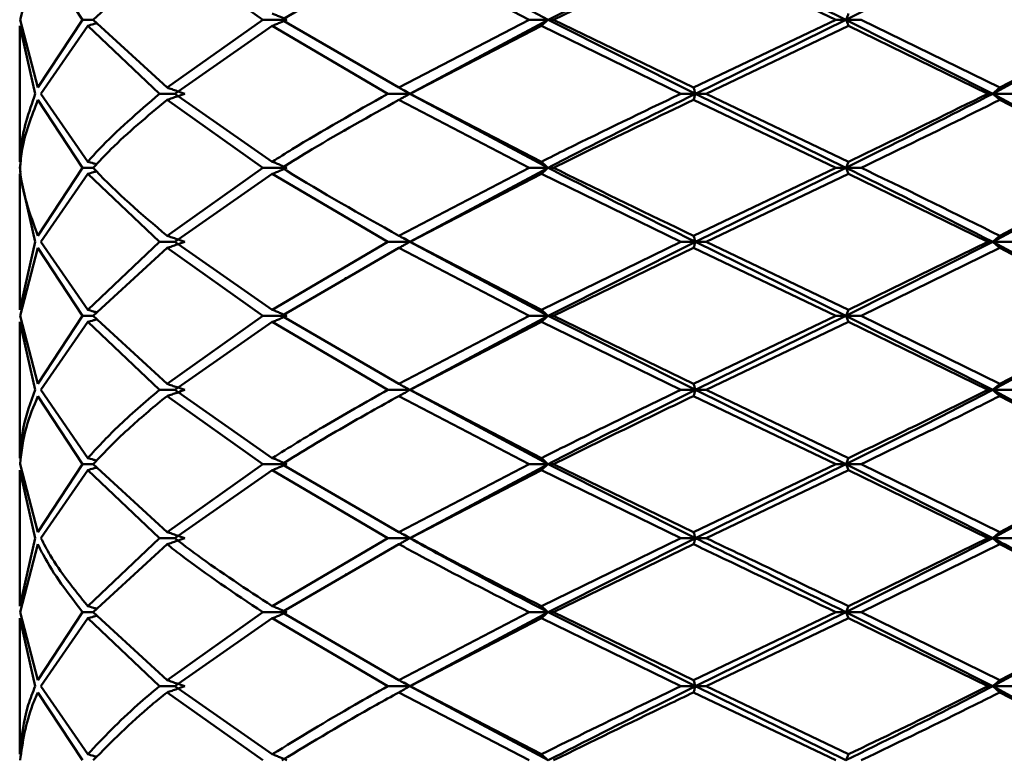
# Paper-space layout 'Лист1' of a CAD drawing. Units: millimetres. Extents: x -4266 to 3825, y -3091 to 2519.
# Drawn here: x -3164 to -3142, y -762 to -746 of the extents above; entities that cross this region are included whole.
import ezdxf

# ---------------------------------------------------------------- set-up
doc = ezdxf.new("R2010")
doc.units = ezdxf.units.MM

psp = doc.layouts.new('Лист1')

# ---------------------------------------------------------------- linework, layer by layer
at = {"color": 7, "linetype": 'Continuous', "lineweight": 50}
for p, q in [((-3155.678, -743.988), (-3152.566, -745.655)), ((-3149.245, -743.988), (-3152.566, -745.655)), ((-3149.245, -743.988), (-3145.858, -745.655)), ((-3142.555, -743.988), (-3145.858, -745.655)), ((-3164.453, -745.655), (-3164.049, -744.125)), ((-3163.045, -745.655), (-3164.049, -744.125)), ((-3162.805, -745.655), (-3161.143, -744.125)), ((-3158.987, -745.655), (-3161.143, -744.125)), ((-3158.556, -745.655), (-3155.922, -744.125)), ((-3152.988, -745.655), (-3155.922, -744.125)), ((-3152.44, -745.655), (-3149.291, -744.125)), ((-3146.085, -745.655), (-3149.291, -744.125)), ((-3164.049, -747.184), (-3164.453, -745.655)), ((-3163.045, -745.655), (-3164.049, -747.184)), ((-3162.805, -745.655), (-3163.045, -745.655)), ((-3161.143, -747.184), (-3162.805, -745.655)), ((-3158.987, -745.655), (-3161.143, -747.184)), ((-3158.443, -745.655), (-3158.987, -745.655)), ((-3155.922, -747.184), (-3158.556, -745.655)), ((-3152.988, -745.655), (-3155.922, -747.184)), ((-3152.566, -745.655), (-3155.678, -747.321)), ((-3152.566, -745.655), (-3152.988, -745.655)), ((-3152.566, -745.655), (-3152.44, -745.655)), ((-3152.566, -745.655), (-3149.245, -747.321)), ((-3149.291, -747.184), (-3152.44, -745.655)), ((-3146.085, -745.655), (-3149.291, -747.184)), ((-3145.858, -745.655), (-3149.245, -747.321)), ((-3146.085, -745.655), (-3145.858, -745.655)), ((-3145.858, -745.655), (-3142.555, -747.321)), ((-3145.515, -745.655), (-3145.858, -745.655)), ((-3142.395, -747.184), (-3145.515, -745.655)), ((-3139.472, -745.655), (-3142.395, -747.184)), ((-3164.46, -745.792), (-3164.46, -748.85)), ((-3164.11, -747.321), (-3164.459, -745.792)), ((-3164.441, -745.894), (-3164.459, -745.792)), ((-3163.983, -747.321), (-3162.927, -745.792)), ((-3161.312, -747.321), (-3162.927, -745.792)), ((-3160.969, -747.321), (-3158.773, -745.792)), ((-3156.172, -747.321), (-3158.773, -745.792)), ((-3155.671, -747.321), (-3152.715, -745.792)), ((-3149.577, -747.321), (-3152.715, -745.792)), ((-3149.004, -747.321), (-3145.8, -745.792)), ((-3142.667, -747.321), (-3145.8, -745.792)), ((-3141.013, -746.486), (-3142.555, -747.321)), ((-3162.927, -748.85), (-3163.983, -747.321)), ((-3160.969, -747.321), (-3161.312, -747.321)), ((-3158.773, -748.85), (-3160.969, -747.321)), ((-3155.678, -747.321), (-3156.172, -747.321)), ((-3155.815, -747.238), (-3155.678, -747.321)), ((-3155.678, -747.321), (-3152.566, -748.987)), ((-3155.678, -747.321), (-3155.671, -747.321)), ((-3152.715, -748.85), (-3155.671, -747.321)), ((-3149.245, -747.321), (-3149.577, -747.321)), ((-3149.245, -747.321), (-3149.004, -747.321)), ((-3149.245, -747.321), (-3145.858, -748.987)), ((-3145.8, -748.85), (-3149.004, -747.321)), ((-3142.667, -747.321), (-3142.555, -747.321)), ((-3142.555, -747.321), (-3139.701, -748.867)), ((-3142.123, -747.321), (-3142.555, -747.321)), ((-3163.045, -748.987), (-3164.049, -747.458)), ((-3158.987, -748.987), (-3161.143, -747.458)), ((-3152.988, -748.987), (-3155.922, -747.458)), ((-3146.085, -748.987), (-3149.291, -747.458)), ((-3139.472, -748.987), (-3142.395, -747.458)), ((-3157.114, -748.137), (-3157.135, -748.137)), ((-3164.459, -748.85), (-3164.441, -748.747)), ((-3164.46, -748.987), (-3164.443, -748.906)), ((-3164.46, -748.987), (-3164.441, -749.075)), ((-3163.045, -748.987), (-3164.049, -750.516)), ((-3162.805, -748.987), (-3163.045, -748.987)), ((-3158.987, -748.987), (-3161.143, -750.516)), ((-3158.443, -748.987), (-3158.987, -748.987)), ((-3152.988, -748.987), (-3155.922, -750.516)), ((-3152.566, -748.987), (-3155.678, -750.653)), ((-3152.566, -748.987), (-3152.988, -748.987)), ((-3152.566, -748.987), (-3152.44, -748.987)), ((-3146.085, -748.987), (-3149.291, -750.516)), ((-3145.858, -748.987), (-3149.245, -750.653)), ((-3145.858, -748.987), (-3146.085, -748.987)), ((-3145.858, -748.987), (-3145.515, -748.987)), ((-3139.472, -748.987), (-3142.395, -750.516)), ((-3164.46, -749.124), (-3164.46, -752.183)), ((-3164.11, -750.653), (-3164.459, -749.124)), ((-3164.441, -749.227), (-3164.459, -749.124)), ((-3163.983, -750.653), (-3162.927, -749.124)), ((-3161.312, -750.653), (-3162.927, -749.124)), ((-3160.969, -750.653), (-3158.773, -749.124)), ((-3156.172, -750.653), (-3158.773, -749.124)), ((-3155.671, -750.653), (-3152.715, -749.124)), ((-3149.577, -750.653), (-3152.715, -749.124)), ((-3149.004, -750.653), (-3145.8, -749.124)), ((-3142.667, -750.653), (-3145.8, -749.124)), ((-3141.017, -749.82), (-3142.555, -750.653)), ((-3164.11, -750.653), (-3164.459, -752.183)), ((-3162.927, -752.183), (-3163.983, -750.653)), ((-3161.312, -750.653), (-3162.927, -752.183)), ((-3160.969, -750.653), (-3161.312, -750.653)), ((-3158.773, -752.183), (-3160.969, -750.653)), ((-3156.172, -750.653), (-3158.773, -752.183)), ((-3155.678, -750.653), (-3156.172, -750.653)), ((-3155.815, -750.571), (-3155.678, -750.653)), ((-3155.678, -750.653), (-3155.671, -750.653)), ((-3155.678, -750.653), (-3152.566, -752.32)), ((-3152.715, -752.183), (-3155.671, -750.653)), ((-3149.577, -750.653), (-3152.715, -752.183)), ((-3149.245, -750.653), (-3152.566, -752.32)), ((-3149.245, -750.653), (-3149.577, -750.653)), ((-3149.245, -750.653), (-3149.004, -750.653)), ((-3149.245, -750.653), (-3145.858, -752.32)), ((-3145.8, -752.183), (-3149.004, -750.653)), ((-3142.555, -750.653), (-3145.858, -752.32)), ((-3142.667, -750.653), (-3145.8, -752.183)), ((-3142.555, -750.653), (-3142.667, -750.653)), ((-3142.555, -750.653), (-3139.701, -752.199)), ((-3142.555, -750.653), (-3142.123, -750.653)), ((-3164.453, -752.32), (-3164.049, -750.79)), ((-3163.045, -752.32), (-3164.049, -750.79)), ((-3162.805, -752.32), (-3161.143, -750.79)), ((-3158.987, -752.32), (-3161.143, -750.79)), ((-3158.556, -752.32), (-3155.922, -750.79)), ((-3152.988, -752.32), (-3155.922, -750.79)), ((-3152.44, -752.32), (-3149.291, -750.79)), ((-3146.085, -752.32), (-3149.291, -750.79)), ((-3145.515, -752.32), (-3142.395, -750.79)), ((-3139.472, -752.32), (-3142.395, -750.79)), ((-3157.097, -751.473), (-3157.138, -751.473)), ((-3164.459, -752.183), (-3164.441, -752.08)), ((-3164.049, -753.85), (-3164.453, -752.32)), ((-3163.045, -752.32), (-3164.049, -753.85)), ((-3162.805, -752.32), (-3163.045, -752.32)), ((-3161.143, -753.85), (-3162.805, -752.32)), ((-3158.987, -752.32), (-3161.143, -753.85)), ((-3158.443, -752.32), (-3158.987, -752.32)), ((-3155.922, -753.85), (-3158.556, -752.32)), ((-3152.988, -752.32), (-3155.922, -753.85)), ((-3152.566, -752.32), (-3155.678, -753.987)), ((-3152.566, -752.32), (-3152.988, -752.32)), ((-3152.566, -752.32), (-3152.44, -752.32)), ((-3152.566, -752.32), (-3149.245, -753.987)), ((-3149.291, -753.85), (-3152.44, -752.32)), ((-3146.085, -752.32), (-3149.291, -753.85)), ((-3145.858, -752.32), (-3149.245, -753.987)), ((-3145.858, -752.32), (-3146.085, -752.32)), ((-3145.858, -752.32), (-3142.555, -753.987)), ((-3145.858, -752.32), (-3145.515, -752.32)), ((-3142.395, -753.85), (-3145.515, -752.32)), ((-3139.472, -752.32), (-3142.395, -753.85)), ((-3164.46, -752.457), (-3164.46, -755.518)), ((-3164.11, -753.987), (-3164.459, -752.457)), ((-3164.441, -752.559), (-3164.459, -752.457)), ((-3163.983, -753.987), (-3162.927, -752.457)), ((-3161.312, -753.987), (-3162.927, -752.457)), ((-3160.969, -753.987), (-3158.773, -752.457)), ((-3156.172, -753.987), (-3158.773, -752.457)), ((-3155.671, -753.987), (-3152.715, -752.457)), ((-3149.577, -753.987), (-3152.715, -752.457)), ((-3149.004, -753.987), (-3145.8, -752.457)), ((-3142.667, -753.987), (-3145.8, -752.457)), ((-3141.018, -753.153), (-3142.555, -753.987)), ((-3162.927, -755.518), (-3163.983, -753.987)), ((-3160.969, -753.987), (-3161.312, -753.987)), ((-3158.773, -755.518), (-3160.969, -753.987)), ((-3155.678, -753.987), (-3156.172, -753.987)), ((-3155.814, -753.905), (-3155.678, -753.987)), ((-3155.678, -753.987), (-3152.566, -755.654)), ((-3155.678, -753.987), (-3155.671, -753.987)), ((-3152.715, -755.518), (-3155.671, -753.987)), ((-3149.245, -753.987), (-3149.577, -753.987)), ((-3149.245, -753.987), (-3149.004, -753.987)), ((-3149.245, -753.987), (-3145.858, -755.654)), ((-3145.8, -755.518), (-3149.004, -753.987)), ((-3142.555, -753.987), (-3142.667, -753.987)), ((-3142.555, -753.987), (-3139.701, -755.534)), ((-3142.555, -753.987), (-3142.123, -753.987)), ((-3163.045, -755.654), (-3164.049, -754.123)), ((-3158.987, -755.654), (-3161.143, -754.123)), ((-3152.988, -755.654), (-3155.922, -754.123)), ((-3146.085, -755.654), (-3149.291, -754.123)), ((-3139.472, -755.654), (-3142.395, -754.123)), ((-3157.136, -754.804), (-3157.136, -754.804)), ((-3164.459, -755.518), (-3164.441, -755.415)), ((-3164.46, -755.791), (-3164.46, -758.851)), ((-3164.11, -757.321), (-3164.459, -755.791)), ((-3164.441, -755.893), (-3164.459, -755.791)), ((-3164.049, -757.184), (-3164.453, -755.654)), ((-3163.045, -755.654), (-3164.049, -757.184)), ((-3163.983, -757.321), (-3162.927, -755.791)), ((-3162.805, -755.654), (-3163.045, -755.654)), ((-3161.312, -757.321), (-3162.927, -755.791)), ((-3161.143, -757.184), (-3162.805, -755.654)), ((-3158.987, -755.654), (-3161.143, -757.184)), ((-3160.969, -757.321), (-3158.773, -755.791)), ((-3158.443, -755.654), (-3158.987, -755.654)), ((-3156.172, -757.321), (-3158.773, -755.791)), ((-3155.922, -757.184), (-3158.556, -755.654)), ((-3152.988, -755.654), (-3155.922, -757.184)), ((-3152.566, -755.654), (-3155.678, -757.321)), ((-3155.671, -757.321), (-3152.715, -755.791)), ((-3152.566, -755.654), (-3152.988, -755.654)), ((-3149.577, -757.321), (-3152.715, -755.791)), ((-3152.566, -755.654), (-3149.245, -757.321)), ((-3152.566, -755.654), (-3152.44, -755.654)), ((-3149.291, -757.184), (-3152.44, -755.654)), ((-3146.085, -755.654), (-3149.291, -757.184)), ((-3145.858, -755.654), (-3149.245, -757.321)), ((-3149.004, -757.321), (-3145.8, -755.791)), ((-3145.858, -755.654), (-3146.085, -755.654)), ((-3145.858, -755.654), (-3142.555, -757.321)), ((-3145.858, -755.654), (-3145.515, -755.654)), ((-3142.667, -757.321), (-3145.8, -755.791)), ((-3142.395, -757.184), (-3145.515, -755.654)), ((-3139.472, -755.654), (-3142.395, -757.184)), ((-3141.014, -756.486), (-3142.555, -757.321)), ((-3164.11, -757.321), (-3164.459, -758.851)), ((-3161.312, -757.321), (-3162.927, -758.851)), ((-3160.969, -757.321), (-3161.312, -757.321)), ((-3156.172, -757.321), (-3158.773, -758.851)), ((-3155.678, -757.321), (-3156.172, -757.321)), ((-3155.815, -757.239), (-3155.678, -757.321)), ((-3155.678, -757.321), (-3155.671, -757.321)), ((-3149.577, -757.321), (-3152.715, -758.851)), ((-3149.245, -757.321), (-3152.566, -758.988)), ((-3149.245, -757.321), (-3149.577, -757.321)), ((-3149.245, -757.321), (-3149.004, -757.321)), ((-3142.555, -757.321), (-3145.858, -758.988)), ((-3142.667, -757.321), (-3145.8, -758.851)), ((-3142.555, -757.321), (-3142.667, -757.321)), ((-3142.555, -757.321), (-3142.123, -757.321)), ((-3164.453, -758.988), (-3164.049, -757.458)), ((-3162.805, -758.988), (-3161.143, -757.458)), ((-3158.556, -758.988), (-3155.922, -757.458)), ((-3152.44, -758.988), (-3149.291, -757.458)), ((-3145.515, -758.988), (-3142.395, -757.458)), ((-3157.083, -758.136), (-3157.134, -758.136)), ((-3164.459, -758.851), (-3164.446, -758.748)), ((-3164.46, -759.125), (-3164.46, -762.183)), ((-3164.11, -760.654), (-3164.459, -759.125)), ((-3164.441, -759.228), (-3164.459, -759.125)), ((-3164.049, -760.517), (-3164.453, -758.988)), ((-3163.045, -758.988), (-3164.049, -760.517)), ((-3163.983, -760.654), (-3162.927, -759.125)), ((-3162.805, -758.988), (-3163.045, -758.988)), ((-3161.312, -760.654), (-3162.927, -759.125)), ((-3161.143, -760.517), (-3162.805, -758.988)), ((-3158.987, -758.988), (-3161.143, -760.517)), ((-3160.969, -760.654), (-3158.773, -759.125)), ((-3158.443, -758.988), (-3158.987, -758.988)), ((-3156.172, -760.654), (-3158.773, -759.125)), ((-3155.922, -760.517), (-3158.556, -758.988)), ((-3152.988, -758.988), (-3155.922, -760.517)), ((-3152.566, -758.988), (-3155.678, -760.654)), ((-3155.671, -760.654), (-3152.715, -759.125)), ((-3152.566, -758.988), (-3152.988, -758.988)), ((-3149.577, -760.654), (-3152.715, -759.125)), ((-3152.566, -758.988), (-3149.245, -760.654)), ((-3152.566, -758.988), (-3152.44, -758.988)), ((-3149.291, -760.517), (-3152.44, -758.988)), ((-3146.085, -758.988), (-3149.291, -760.517)), ((-3145.858, -758.988), (-3149.245, -760.654)), ((-3149.004, -760.654), (-3145.8, -759.125)), ((-3145.858, -758.988), (-3146.085, -758.988)), ((-3145.858, -758.988), (-3142.555, -760.654)), ((-3145.858, -758.988), (-3145.515, -758.988)), ((-3142.667, -760.654), (-3145.8, -759.125)), ((-3142.395, -760.517), (-3145.515, -758.988)), ((-3139.472, -758.988), (-3142.395, -760.517)), ((-3141.014, -759.819), (-3142.555, -760.654)), ((-3162.927, -762.183), (-3163.983, -760.654)), ((-3160.969, -760.654), (-3161.312, -760.654)), ((-3158.773, -762.183), (-3160.969, -760.654)), ((-3155.678, -760.654), (-3156.172, -760.654)), ((-3155.815, -760.572), (-3155.678, -760.654)), ((-3155.678, -760.654), (-3152.566, -762.32)), ((-3155.678, -760.654), (-3155.671, -760.654)), ((-3152.715, -762.183), (-3155.671, -760.654)), ((-3149.245, -760.654), (-3149.577, -760.654)), ((-3149.245, -760.654), (-3145.858, -762.32)), ((-3149.245, -760.654), (-3149.004, -760.654)), ((-3145.8, -762.183), (-3149.004, -760.654)), ((-3142.555, -760.654), (-3142.667, -760.654)), ((-3142.555, -760.654), (-3139.701, -762.2)), ((-3142.555, -760.654), (-3142.123, -760.654)), ((-3163.045, -762.32), (-3164.049, -760.791)), ((-3158.987, -762.32), (-3161.143, -760.791)), ((-3152.988, -762.32), (-3155.922, -760.791)), ((-3146.085, -762.32), (-3149.291, -760.791)), ((-3139.472, -762.32), (-3142.395, -760.791)), ((-3157.11, -761.471), (-3157.136, -761.471)), ((-3164.459, -762.183), (-3164.441, -762.08))]:
    psp.add_line(p, q, dxfattribs=at)
for points, knots in [([(-3158.773, -745.518), (-3158.742, -745.53), (-3158.68, -745.555), (-3158.571, -745.6), (-3158.492, -745.634), (-3158.443, -745.655)], [0, 0, 0, 0, 0.280447, 0.560894, 1, 1, 1, 1]), ([(-3158.773, -745.792), (-3158.742, -745.779), (-3158.68, -745.754), (-3158.571, -745.709), (-3158.492, -745.675), (-3158.443, -745.655)], [0, 0, 0, 0, 0.280466, 0.560932, 1, 1, 1, 1]), ([(-3152.715, -745.792), (-3152.701, -745.779), (-3152.673, -745.754), (-3152.624, -745.709), (-3152.588, -745.675), (-3152.566, -745.655)], [0, 0, 0, 0, 0.280466, 0.560932, 1, 1, 1, 1]), ([(-3145.858, -745.655), (-3145.853, -745.642), (-3145.842, -745.615), (-3145.823, -745.569), (-3145.808, -745.537), (-3145.8, -745.518)], [0, 0, 0, 0, 0.280447, 0.560894, 1, 1, 1, 1]), ([(-3145.858, -745.655), (-3145.853, -745.668), (-3145.842, -745.694), (-3145.823, -745.74), (-3145.808, -745.772), (-3145.8, -745.792)], [0, 0, 0, 0, 0.280466, 0.560932, 1, 1, 1, 1]), ([(-3162.927, -745.792), (-3162.885, -745.779), (-3162.816, -745.759), (-3162.748, -745.739), (-3162.722, -745.731)], [0, 0, 0, 0, 0.621301, 1, 1, 1, 1]), ([(-3161.143, -747.184), (-3161.105, -747.196), (-3161.03, -747.221), (-3160.896, -747.267), (-3160.8, -747.3), (-3160.742, -747.321)], [0, 0, 0, 0, 0.280427, 0.560854, 1, 1, 1, 1]), ([(-3155.922, -747.184), (-3155.899, -747.196), (-3155.854, -747.221), (-3155.772, -747.267), (-3155.714, -747.3), (-3155.678, -747.321)], [0, 0, 0, 0, 0.280427, 0.560854, 1, 1, 1, 1]), ([(-3149.291, -747.184), (-3149.286, -747.196), (-3149.278, -747.221), (-3149.263, -747.267), (-3149.252, -747.3), (-3149.245, -747.321)], [0, 0, 0, 0, 0.2804271, 0.5608542, 1, 1, 1, 1]), ([(-3142.555, -747.321), (-3142.54, -747.308), (-3142.51, -747.281), (-3142.457, -747.235), (-3142.418, -747.203), (-3142.395, -747.184)], [0, 0, 0, 0, 0.280427, 0.560854, 1, 1, 1, 1]), ([(-3164.11, -747.321), (-3164.254, -747.737), (-3164.431, -748.246), (-3164.454, -748.756), (-3164.459, -748.85)], [0, 0, 0, 0, 0.816633, 1, 1, 1, 1]), ([(-3161.312, -747.321), (-3161.796, -747.737), (-3162.387, -748.246), (-3162.844, -748.756), (-3162.927, -748.85)], [0, 0, 0, 0, 0.816633, 1, 1, 1, 1]), ([(-3161.143, -747.458), (-3161.105, -747.446), (-3161.03, -747.421), (-3160.896, -747.375), (-3160.8, -747.342), (-3160.742, -747.321)], [0, 0, 0, 0, 0.280435, 0.56087, 1, 1, 1, 1]), ([(-3156.172, -747.321), (-3156.91, -747.737), (-3157.814, -748.246), (-3158.625, -748.756), (-3158.773, -748.85)], [0, 0, 0, 0, 0.816633, 1, 1, 1, 1]), ([(-3155.922, -747.458), (-3155.899, -747.446), (-3155.854, -747.421), (-3155.772, -747.375), (-3155.714, -747.342), (-3155.678, -747.321)], [0, 0, 0, 0, 0.280435, 0.56087, 1, 1, 1, 1]), ([(-3149.577, -747.321), (-3150.443, -747.737), (-3151.503, -748.246), (-3152.527, -748.756), (-3152.715, -748.85)], [0, 0, 0, 0, 0.816633, 1, 1, 1, 1]), ([(-3149.245, -747.321), (-3150.087, -747.737), (-3151.211, -748.292), (-3152.295, -748.848), (-3152.566, -748.987)], [0, 0, 0, 0, 0.7494963, 1, 1, 1, 1]), ([(-3149.291, -747.458), (-3149.286, -747.446), (-3149.278, -747.421), (-3149.263, -747.375), (-3149.252, -747.342), (-3149.245, -747.321)], [0, 0, 0, 0, 0.280435, 0.56087, 1, 1, 1, 1]), ([(-3142.555, -747.321), (-3143.37, -747.737), (-3144.457, -748.292), (-3145.578, -748.848), (-3145.858, -748.987)], [0, 0, 0, 0, 0.749496, 1, 1, 1, 1]), ([(-3142.667, -747.321), (-3143.511, -747.737), (-3144.544, -748.246), (-3145.605, -748.756), (-3145.8, -748.85)], [0, 0, 0, 0, 0.8166335, 1, 1, 1, 1]), ([(-3142.555, -747.321), (-3142.54, -747.334), (-3142.51, -747.361), (-3142.457, -747.406), (-3142.418, -747.439), (-3142.395, -747.458)], [0, 0, 0, 0, 0.280435, 0.560871, 1, 1, 1, 1]), ([(-3164.453, -748.987), (-3164.44, -748.848), (-3164.394, -748.337), (-3164.194, -747.828), (-3164.049, -747.458)], [0, 0, 0, 0, 0.2728862, 1, 1, 1, 1]), ([(-3162.805, -748.987), (-3162.675, -748.848), (-3162.198, -748.337), (-3161.587, -747.828), (-3161.143, -747.458)], [0, 0, 0, 0, 0.272886, 1, 1, 1, 1]), ([(-3158.556, -748.987), (-3158.33, -748.848), (-3157.505, -748.337), (-3156.589, -747.828), (-3155.922, -747.458)], [0, 0, 0, 0, 0.272886, 1, 1, 1, 1]), ([(-3152.44, -748.987), (-3152.158, -748.848), (-3151.128, -748.337), (-3150.064, -747.828), (-3149.291, -747.458)], [0, 0, 0, 0, 0.272886, 1, 1, 1, 1]), ([(-3145.515, -748.987), (-3145.226, -748.848), (-3144.168, -748.337), (-3143.141, -747.828), (-3142.395, -747.458)], [0, 0, 0, 0, 0.272886, 1, 1, 1, 1]), ([(-3164.049, -750.516), (-3164.229, -750.028), (-3164.417, -749.519), (-3164.451, -749.008), (-3164.453, -748.987)], [0, 0, 0, 0, 0.958028, 1, 1, 1, 1]), ([(-3162.927, -748.85), (-3162.885, -748.862), (-3162.819, -748.882), (-3162.753, -748.901), (-3162.729, -748.908)], [0, 0, 0, 0, 0.644801, 1, 1, 1, 1]), ([(-3161.143, -750.516), (-3161.718, -750.028), (-3162.319, -749.519), (-3162.785, -749.008), (-3162.805, -748.987)], [0, 0, 0, 0, 0.958028, 1, 1, 1, 1]), ([(-3158.773, -748.85), (-3158.742, -748.862), (-3158.68, -748.887), (-3158.571, -748.933), (-3158.492, -748.966), (-3158.443, -748.987)], [0, 0, 0, 0, 0.280427, 0.560855, 1, 1, 1, 1]), ([(-3158.773, -749.124), (-3158.742, -749.112), (-3158.68, -749.087), (-3158.571, -749.041), (-3158.492, -749.008), (-3158.443, -748.987)], [0, 0, 0, 0, 0.280425, 0.560849, 1, 1, 1, 1]), ([(-3155.922, -750.516), (-3156.794, -750.028), (-3157.705, -749.519), (-3158.521, -749.008), (-3158.556, -748.987)], [0, 0, 0, 0, 0.958028, 1, 1, 1, 1]), ([(-3152.715, -748.85), (-3152.701, -748.862), (-3152.673, -748.887), (-3152.624, -748.933), (-3152.588, -748.966), (-3152.566, -748.987)], [0, 0, 0, 0, 0.280427, 0.560855, 1, 1, 1, 1]), ([(-3152.715, -749.124), (-3152.701, -749.112), (-3152.673, -749.087), (-3152.624, -749.041), (-3152.588, -749.008), (-3152.566, -748.987)], [0, 0, 0, 0, 0.280425, 0.560849, 1, 1, 1, 1]), ([(-3152.566, -748.987), (-3152.525, -749.008), (-3151.446, -749.564), (-3150.324, -750.119), (-3149.245, -750.653)], [0, 0, 0, 0, 0.038532, 1, 1, 1, 1]), ([(-3149.291, -750.516), (-3150.308, -750.028), (-3151.37, -749.519), (-3152.397, -749.008), (-3152.44, -748.987)], [0, 0, 0, 0, 0.958028, 1, 1, 1, 1]), ([(-3145.8, -748.85), (-3145.805, -748.862), (-3145.816, -748.887), (-3145.836, -748.933), (-3145.85, -748.966), (-3145.858, -748.987)], [0, 0, 0, 0, 0.280427, 0.560855, 1, 1, 1, 1]), ([(-3145.8, -749.124), (-3145.805, -749.112), (-3145.816, -749.087), (-3145.836, -749.041), (-3145.85, -749.008), (-3145.858, -748.987)], [0, 0, 0, 0, 0.280425, 0.560849, 1, 1, 1, 1]), ([(-3145.858, -748.987), (-3145.815, -749.008), (-3144.694, -749.564), (-3143.604, -750.119), (-3142.555, -750.653)], [0, 0, 0, 0, 0.0385324, 1, 1, 1, 1]), ([(-3142.395, -750.516), (-3143.382, -750.028), (-3144.412, -749.519), (-3145.47, -749.008), (-3145.515, -748.987)], [0, 0, 0, 0, 0.958028, 1, 1, 1, 1]), ([(-3162.927, -749.124), (-3162.885, -749.112), (-3162.819, -749.093), (-3162.753, -749.073), (-3162.73, -749.066)], [0, 0, 0, 0, 0.646642, 1, 1, 1, 1]), ([(-3161.143, -750.516), (-3161.105, -750.529), (-3161.03, -750.554), (-3160.896, -750.599), (-3160.8, -750.633), (-3160.742, -750.653)], [0, 0, 0, 0, 0.280448, 0.560896, 1, 1, 1, 1]), ([(-3155.922, -750.516), (-3155.899, -750.529), (-3155.854, -750.554), (-3155.772, -750.599), (-3155.714, -750.633), (-3155.678, -750.653)], [0, 0, 0, 0, 0.2804481, 0.5608961, 1, 1, 1, 1]), ([(-3149.291, -750.516), (-3149.286, -750.529), (-3149.278, -750.554), (-3149.263, -750.599), (-3149.252, -750.633), (-3149.245, -750.653)], [0, 0, 0, 0, 0.280448, 0.560896, 1, 1, 1, 1]), ([(-3142.395, -750.516), (-3142.41, -750.529), (-3142.44, -750.554), (-3142.493, -750.599), (-3142.532, -750.633), (-3142.555, -750.653)], [0, 0, 0, 0, 0.2804481, 0.5608961, 1, 1, 1, 1]), ([(-3161.143, -750.79), (-3161.105, -750.778), (-3161.03, -750.753), (-3160.896, -750.707), (-3160.8, -750.674), (-3160.742, -750.653)], [0, 0, 0, 0, 0.280435, 0.560869, 1, 1, 1, 1]), ([(-3155.922, -750.79), (-3155.899, -750.778), (-3155.854, -750.753), (-3155.772, -750.707), (-3155.714, -750.674), (-3155.678, -750.653)], [0, 0, 0, 0, 0.280435, 0.560869, 1, 1, 1, 1]), ([(-3149.291, -750.79), (-3149.286, -750.778), (-3149.278, -750.753), (-3149.263, -750.707), (-3149.252, -750.674), (-3149.245, -750.653)], [0, 0, 0, 0, 0.280435, 0.560869, 1, 1, 1, 1]), ([(-3142.395, -750.79), (-3142.41, -750.778), (-3142.44, -750.753), (-3142.493, -750.707), (-3142.532, -750.674), (-3142.555, -750.653)], [0, 0, 0, 0, 0.280435, 0.560869, 1, 1, 1, 1]), ([(-3162.927, -752.183), (-3162.885, -752.195), (-3162.816, -752.215), (-3162.748, -752.236), (-3162.722, -752.244)], [0, 0, 0, 0, 0.621596, 1, 1, 1, 1]), ([(-3158.773, -752.183), (-3158.742, -752.195), (-3158.68, -752.22), (-3158.571, -752.265), (-3158.492, -752.299), (-3158.443, -752.32)], [0, 0, 0, 0, 0.280489, 0.560978, 1, 1, 1, 1]), ([(-3158.773, -752.457), (-3158.742, -752.444), (-3158.68, -752.419), (-3158.571, -752.374), (-3158.492, -752.34), (-3158.443, -752.32)], [0, 0, 0, 0, 0.280465, 0.56093, 1, 1, 1, 1]), ([(-3152.715, -752.183), (-3152.701, -752.195), (-3152.673, -752.22), (-3152.624, -752.265), (-3152.588, -752.299), (-3152.566, -752.32)], [0, 0, 0, 0, 0.280489, 0.560978, 1, 1, 1, 1]), ([(-3152.715, -752.457), (-3152.701, -752.444), (-3152.673, -752.419), (-3152.624, -752.374), (-3152.588, -752.34), (-3152.566, -752.32)], [0, 0, 0, 0, 0.280465, 0.56093, 1, 1, 1, 1]), ([(-3145.8, -752.183), (-3145.805, -752.195), (-3145.816, -752.22), (-3145.836, -752.265), (-3145.85, -752.299), (-3145.858, -752.32)], [0, 0, 0, 0, 0.280489, 0.560978, 1, 1, 1, 1]), ([(-3145.8, -752.457), (-3145.805, -752.444), (-3145.816, -752.419), (-3145.836, -752.374), (-3145.85, -752.34), (-3145.858, -752.32)], [0, 0, 0, 0, 0.280465, 0.56093, 1, 1, 1, 1]), ([(-3162.927, -752.457), (-3162.885, -752.444), (-3162.816, -752.424), (-3162.748, -752.404), (-3162.722, -752.396)], [0, 0, 0, 0, 0.621552, 1, 1, 1, 1]), ([(-3161.143, -753.85), (-3161.105, -753.863), (-3161.03, -753.888), (-3160.896, -753.933), (-3160.8, -753.966), (-3160.742, -753.987)], [0, 0, 0, 0, 0.28055, 0.5611, 1, 1, 1, 1]), ([(-3155.922, -753.85), (-3155.899, -753.863), (-3155.854, -753.888), (-3155.772, -753.933), (-3155.714, -753.966), (-3155.678, -753.987)], [0, 0, 0, 0, 0.28055, 0.5611, 1, 1, 1, 1]), ([(-3149.291, -753.85), (-3149.286, -753.863), (-3149.278, -753.888), (-3149.263, -753.933), (-3149.252, -753.966), (-3149.245, -753.987)], [0, 0, 0, 0, 0.28055, 0.5611, 1, 1, 1, 1]), ([(-3142.395, -753.85), (-3142.41, -753.863), (-3142.44, -753.888), (-3142.493, -753.933), (-3142.532, -753.966), (-3142.555, -753.987)], [0, 0, 0, 0, 0.28055, 0.5611, 1, 1, 1, 1]), ([(-3164.11, -753.987), (-3164.214, -754.265), (-3164.404, -754.775), (-3164.442, -755.285), (-3164.459, -755.518)], [0, 0, 0, 0, 0.5446865, 1, 1, 1, 1]), ([(-3161.312, -753.987), (-3161.641, -754.265), (-3162.244, -754.775), (-3162.713, -755.285), (-3162.927, -755.518)], [0, 0, 0, 0, 0.544687, 1, 1, 1, 1]), ([(-3161.143, -754.123), (-3161.105, -754.111), (-3161.03, -754.086), (-3160.896, -754.041), (-3160.8, -754.007), (-3160.742, -753.987)], [0, 0, 0, 0, 0.280515, 0.561031, 1, 1, 1, 1]), ([(-3156.172, -753.987), (-3156.668, -754.265), (-3157.579, -754.775), (-3158.4, -755.285), (-3158.773, -755.518)], [0, 0, 0, 0, 0.544687, 1, 1, 1, 1]), ([(-3155.922, -754.123), (-3155.899, -754.111), (-3155.854, -754.086), (-3155.772, -754.041), (-3155.714, -754.007), (-3155.678, -753.987)], [0, 0, 0, 0, 0.280515, 0.561031, 1, 1, 1, 1]), ([(-3149.577, -753.987), (-3150.155, -754.265), (-3151.217, -754.775), (-3152.246, -755.285), (-3152.715, -755.518)], [0, 0, 0, 0, 0.544687, 1, 1, 1, 1]), ([(-3149.291, -754.123), (-3149.286, -754.111), (-3149.278, -754.086), (-3149.263, -754.041), (-3149.252, -754.007), (-3149.245, -753.987)], [0, 0, 0, 0, 0.280515, 0.561031, 1, 1, 1, 1]), ([(-3142.667, -753.987), (-3143.228, -754.265), (-3144.256, -754.775), (-3145.317, -755.285), (-3145.8, -755.518)], [0, 0, 0, 0, 0.544687, 1, 1, 1, 1]), ([(-3142.395, -754.123), (-3142.41, -754.111), (-3142.44, -754.086), (-3142.493, -754.041), (-3142.532, -754.007), (-3142.555, -753.987)], [0, 0, 0, 0, 0.280515, 0.561031, 1, 1, 1, 1]), ([(-3164.453, -755.654), (-3164.42, -755.376), (-3164.359, -754.866), (-3164.146, -754.356), (-3164.049, -754.123)], [0, 0, 0, 0, 0.544687, 1, 1, 1, 1]), ([(-3162.805, -755.654), (-3162.538, -755.376), (-3162.047, -754.866), (-3161.426, -754.356), (-3161.143, -754.123)], [0, 0, 0, 0, 0.544687, 1, 1, 1, 1]), ([(-3158.556, -755.654), (-3158.101, -755.376), (-3157.265, -754.866), (-3156.342, -754.356), (-3155.922, -754.123)], [0, 0, 0, 0, 0.544687, 1, 1, 1, 1]), ([(-3152.44, -755.654), (-3151.875, -755.376), (-3150.839, -754.866), (-3149.775, -754.356), (-3149.291, -754.123)], [0, 0, 0, 0, 0.5446865, 1, 1, 1, 1]), ([(-3145.515, -755.654), (-3144.939, -755.376), (-3143.881, -754.866), (-3142.86, -754.356), (-3142.395, -754.123)], [0, 0, 0, 0, 0.544687, 1, 1, 1, 1]), ([(-3162.927, -755.518), (-3162.885, -755.53), (-3162.818, -755.55), (-3162.751, -755.57), (-3162.727, -755.577)], [0, 0, 0, 0, 0.636367, 1, 1, 1, 1]), ([(-3158.773, -755.518), (-3158.742, -755.53), (-3158.68, -755.555), (-3158.571, -755.6), (-3158.492, -755.634), (-3158.443, -755.654)], [0, 0, 0, 0, 0.280515, 0.561031, 1, 1, 1, 1]), ([(-3152.715, -755.518), (-3152.701, -755.53), (-3152.673, -755.555), (-3152.624, -755.6), (-3152.588, -755.634), (-3152.566, -755.654)], [0, 0, 0, 0, 0.280515, 0.561031, 1, 1, 1, 1]), ([(-3145.8, -755.518), (-3145.805, -755.53), (-3145.816, -755.555), (-3145.836, -755.6), (-3145.85, -755.634), (-3145.858, -755.654)], [0, 0, 0, 0, 0.280515, 0.561031, 1, 1, 1, 1]), ([(-3162.927, -755.791), (-3162.885, -755.778), (-3162.816, -755.758), (-3162.748, -755.738), (-3162.722, -755.73)], [0, 0, 0, 0, 0.622406, 1, 1, 1, 1]), ([(-3158.773, -755.791), (-3158.742, -755.778), (-3158.68, -755.754), (-3158.57, -755.708), (-3158.492, -755.675), (-3158.443, -755.654)], [0, 0, 0, 0, 0.28055, 0.5611, 1, 1, 1, 1]), ([(-3152.715, -755.791), (-3152.701, -755.778), (-3152.673, -755.754), (-3152.624, -755.708), (-3152.588, -755.675), (-3152.566, -755.654)], [0, 0, 0, 0, 0.28055, 0.5611, 1, 1, 1, 1]), ([(-3145.8, -755.791), (-3145.805, -755.778), (-3145.816, -755.754), (-3145.836, -755.708), (-3145.85, -755.675), (-3145.858, -755.654)], [0, 0, 0, 0, 0.28055, 0.5611, 1, 1, 1, 1]), ([(-3161.143, -757.184), (-3161.105, -757.197), (-3161.03, -757.222), (-3160.896, -757.267), (-3160.8, -757.301), (-3160.742, -757.321)], [0, 0, 0, 0, 0.280465, 0.56093, 1, 1, 1, 1]), ([(-3155.922, -757.184), (-3155.899, -757.197), (-3155.854, -757.222), (-3155.772, -757.267), (-3155.714, -757.301), (-3155.678, -757.321)], [0, 0, 0, 0, 0.2804648, 0.5609296, 1, 1, 1, 1]), ([(-3149.291, -757.184), (-3149.286, -757.197), (-3149.278, -757.222), (-3149.263, -757.267), (-3149.252, -757.301), (-3149.245, -757.321)], [0, 0, 0, 0, 0.280465, 0.56093, 1, 1, 1, 1]), ([(-3142.395, -757.184), (-3142.41, -757.197), (-3142.44, -757.222), (-3142.493, -757.267), (-3142.532, -757.301), (-3142.555, -757.321)], [0, 0, 0, 0, 0.280465, 0.56093, 1, 1, 1, 1]), ([(-3162.927, -758.851), (-3163.236, -758.468), (-3163.649, -757.958), (-3163.916, -757.449), (-3163.983, -757.321)], [0, 0, 0, 0, 0.748559, 1, 1, 1, 1]), ([(-3161.143, -757.458), (-3161.105, -757.446), (-3161.03, -757.421), (-3160.896, -757.376), (-3160.8, -757.342), (-3160.742, -757.321)], [0, 0, 0, 0, 0.280489, 0.560978, 1, 1, 1, 1]), ([(-3158.773, -758.851), (-3159.357, -758.468), (-3160.136, -757.958), (-3160.801, -757.449), (-3160.969, -757.321)], [0, 0, 0, 0, 0.7485588, 1, 1, 1, 1]), ([(-3155.922, -757.458), (-3155.899, -757.446), (-3155.854, -757.421), (-3155.772, -757.376), (-3155.714, -757.342), (-3155.678, -757.321)], [0, 0, 0, 0, 0.280489, 0.560978, 1, 1, 1, 1]), ([(-3155.678, -757.321), (-3155.449, -757.449), (-3154.455, -758.003), (-3153.387, -758.56), (-3152.566, -758.988)], [0, 0, 0, 0, 0.2308106, 1, 1, 1, 1]), ([(-3152.715, -758.851), (-3153.472, -758.468), (-3154.483, -757.958), (-3155.432, -757.449), (-3155.671, -757.321)], [0, 0, 0, 0, 0.748559, 1, 1, 1, 1]), ([(-3149.291, -757.458), (-3149.286, -757.446), (-3149.278, -757.421), (-3149.263, -757.376), (-3149.252, -757.342), (-3149.245, -757.321)], [0, 0, 0, 0, 0.280489, 0.560978, 1, 1, 1, 1]), ([(-3149.245, -757.321), (-3148.985, -757.449), (-3147.857, -758.003), (-3146.727, -758.56), (-3145.858, -758.988)], [0, 0, 0, 0, 0.230811, 1, 1, 1, 1]), ([(-3145.8, -758.851), (-3146.599, -758.468), (-3147.667, -757.958), (-3148.736, -757.449), (-3149.004, -757.321)], [0, 0, 0, 0, 0.748559, 1, 1, 1, 1]), ([(-3142.395, -757.458), (-3142.41, -757.446), (-3142.44, -757.421), (-3142.493, -757.376), (-3142.532, -757.342), (-3142.555, -757.321)], [0, 0, 0, 0, 0.280489, 0.560978, 1, 1, 1, 1]), ([(-3142.555, -757.321), (-3142.309, -757.449), (-3141.319, -757.963), (-3140.395, -758.479), (-3139.701, -758.866)], [0, 0, 0, 0, 0.248989, 1, 1, 1, 1]), ([(-3163.045, -758.988), (-3163.373, -758.56), (-3163.765, -758.049), (-3164.009, -757.54), (-3164.049, -757.458)], [0, 0, 0, 0, 0.838039, 1, 1, 1, 1]), ([(-3158.987, -758.988), (-3159.627, -758.56), (-3160.391, -758.049), (-3161.038, -757.54), (-3161.143, -757.458)], [0, 0, 0, 0, 0.8380387, 1, 1, 1, 1]), ([(-3152.988, -758.988), (-3153.829, -758.56), (-3154.832, -758.049), (-3155.77, -757.54), (-3155.922, -757.458)], [0, 0, 0, 0, 0.838039, 1, 1, 1, 1]), ([(-3146.085, -758.988), (-3146.982, -758.56), (-3148.051, -758.049), (-3149.118, -757.54), (-3149.291, -757.458)], [0, 0, 0, 0, 0.838039, 1, 1, 1, 1]), ([(-3139.472, -758.988), (-3140.269, -758.56), (-3141.22, -758.049), (-3142.231, -757.54), (-3142.395, -757.458)], [0, 0, 0, 0, 0.838039, 1, 1, 1, 1]), ([(-3162.927, -758.851), (-3162.885, -758.863), (-3162.816, -758.883), (-3162.748, -758.904), (-3162.722, -758.912)], [0, 0, 0, 0, 0.621053, 1, 1, 1, 1]), ([(-3158.773, -758.851), (-3158.742, -758.863), (-3158.68, -758.888), (-3158.571, -758.934), (-3158.492, -758.967), (-3158.443, -758.988)], [0, 0, 0, 0, 0.280435, 0.560869, 1, 1, 1, 1]), ([(-3152.715, -758.851), (-3152.701, -758.863), (-3152.673, -758.888), (-3152.624, -758.934), (-3152.588, -758.967), (-3152.566, -758.988)], [0, 0, 0, 0, 0.280435, 0.560869, 1, 1, 1, 1]), ([(-3145.8, -758.851), (-3145.805, -758.863), (-3145.816, -758.888), (-3145.836, -758.934), (-3145.85, -758.967), (-3145.858, -758.988)], [0, 0, 0, 0, 0.280435, 0.560869, 1, 1, 1, 1]), ([(-3162.927, -759.125), (-3162.885, -759.113), (-3162.816, -759.092), (-3162.748, -759.072), (-3162.722, -759.064)], [0, 0, 0, 0, 0.621078, 1, 1, 1, 1]), ([(-3158.773, -759.125), (-3158.742, -759.112), (-3158.68, -759.088), (-3158.571, -759.042), (-3158.492, -759.008), (-3158.443, -758.988)], [0, 0, 0, 0, 0.280448, 0.560896, 1, 1, 1, 1]), ([(-3152.715, -759.125), (-3152.701, -759.112), (-3152.673, -759.088), (-3152.624, -759.042), (-3152.588, -759.008), (-3152.566, -758.988)], [0, 0, 0, 0, 0.280448, 0.560896, 1, 1, 1, 1]), ([(-3145.8, -759.125), (-3145.805, -759.112), (-3145.816, -759.088), (-3145.836, -759.042), (-3145.85, -759.008), (-3145.858, -758.988)], [0, 0, 0, 0, 0.280448, 0.560896, 1, 1, 1, 1]), ([(-3161.143, -760.517), (-3161.105, -760.529), (-3161.03, -760.554), (-3160.896, -760.6), (-3160.8, -760.633), (-3160.742, -760.654)], [0, 0, 0, 0, 0.280425, 0.560849, 1, 1, 1, 1]), ([(-3155.922, -760.517), (-3155.899, -760.529), (-3155.854, -760.554), (-3155.772, -760.6), (-3155.714, -760.633), (-3155.678, -760.654)], [0, 0, 0, 0, 0.280425, 0.560849, 1, 1, 1, 1]), ([(-3149.291, -760.517), (-3149.286, -760.529), (-3149.278, -760.554), (-3149.263, -760.6), (-3149.252, -760.633), (-3149.245, -760.654)], [0, 0, 0, 0, 0.280425, 0.560849, 1, 1, 1, 1]), ([(-3142.395, -760.517), (-3142.41, -760.529), (-3142.44, -760.554), (-3142.493, -760.6), (-3142.532, -760.633), (-3142.555, -760.654)], [0, 0, 0, 0, 0.280425, 0.560849, 1, 1, 1, 1]), ([(-3164.11, -760.654), (-3164.166, -760.793), (-3164.37, -761.304), (-3164.421, -761.813), (-3164.459, -762.183)], [0, 0, 0, 0, 0.272886, 1, 1, 1, 1]), ([(-3161.312, -760.654), (-3161.48, -760.793), (-3162.094, -761.304), (-3162.576, -761.813), (-3162.927, -762.183)], [0, 0, 0, 0, 0.2728862, 1, 1, 1, 1]), ([(-3161.143, -760.791), (-3161.105, -760.779), (-3161.03, -760.754), (-3160.896, -760.708), (-3160.8, -760.675), (-3160.742, -760.654)], [0, 0, 0, 0, 0.280427, 0.560855, 1, 1, 1, 1]), ([(-3156.172, -760.654), (-3156.422, -760.793), (-3157.339, -761.304), (-3158.169, -761.813), (-3158.773, -762.183)], [0, 0, 0, 0, 0.272886, 1, 1, 1, 1]), ([(-3155.922, -760.791), (-3155.899, -760.779), (-3155.854, -760.754), (-3155.772, -760.708), (-3155.714, -760.675), (-3155.678, -760.654)], [0, 0, 0, 0, 0.280427, 0.560855, 1, 1, 1, 1]), ([(-3149.577, -760.654), (-3149.866, -760.793), (-3150.928, -761.304), (-3151.963, -761.813), (-3152.715, -762.183)], [0, 0, 0, 0, 0.272886, 1, 1, 1, 1]), ([(-3149.245, -760.654), (-3149.527, -760.793), (-3150.651, -761.349), (-3151.746, -761.904), (-3152.566, -762.32)], [0, 0, 0, 0, 0.250504, 1, 1, 1, 1]), ([(-3149.291, -760.791), (-3149.286, -760.779), (-3149.278, -760.754), (-3149.263, -760.708), (-3149.252, -760.675), (-3149.245, -760.654)], [0, 0, 0, 0, 0.280427, 0.560855, 1, 1, 1, 1]), ([(-3142.555, -760.654), (-3142.825, -760.793), (-3143.9, -761.349), (-3145.019, -761.904), (-3145.858, -762.32)], [0, 0, 0, 0, 0.250504, 1, 1, 1, 1]), ([(-3142.667, -760.654), (-3142.946, -760.793), (-3143.97, -761.304), (-3145.029, -761.813), (-3145.8, -762.183)], [0, 0, 0, 0, 0.272886, 1, 1, 1, 1]), ([(-3142.395, -760.791), (-3142.41, -760.779), (-3142.44, -760.754), (-3142.493, -760.708), (-3142.532, -760.675), (-3142.555, -760.654)], [0, 0, 0, 0, 0.280427, 0.560855, 1, 1, 1, 1]), ([(-3164.453, -762.32), (-3164.392, -761.904), (-3164.317, -761.395), (-3164.09, -760.885), (-3164.049, -760.791)], [0, 0, 0, 0, 0.816633, 1, 1, 1, 1]), ([(-3162.805, -762.32), (-3162.394, -761.904), (-3161.891, -761.395), (-3161.259, -760.885), (-3161.143, -760.791)], [0, 0, 0, 0, 0.8166335, 1, 1, 1, 1]), ([(-3158.556, -762.32), (-3157.866, -761.904), (-3157.021, -761.395), (-3156.093, -760.885), (-3155.922, -760.791)], [0, 0, 0, 0, 0.816633, 1, 1, 1, 1]), ([(-3152.44, -762.32), (-3151.59, -761.904), (-3150.55, -761.395), (-3149.486, -760.885), (-3149.291, -760.791)], [0, 0, 0, 0, 0.816633, 1, 1, 1, 1]), ([(-3145.515, -762.32), (-3144.652, -761.904), (-3143.596, -761.395), (-3142.581, -760.885), (-3142.395, -760.791)], [0, 0, 0, 0, 0.816633, 1, 1, 1, 1]), ([(-3162.927, -762.183), (-3162.885, -762.195), (-3162.817, -762.215), (-3162.749, -762.236), (-3162.724, -762.243)], [0, 0, 0, 0, 0.626352, 1, 1, 1, 1]), ([(-3158.773, -762.183), (-3158.742, -762.195), (-3158.68, -762.22), (-3158.571, -762.266), (-3158.492, -762.3), (-3158.443, -762.32)], [0, 0, 0, 0, 0.280435, 0.56087, 1, 1, 1, 1]), ([(-3152.715, -762.183), (-3152.701, -762.195), (-3152.673, -762.22), (-3152.624, -762.266), (-3152.588, -762.3), (-3152.566, -762.32)], [0, 0, 0, 0, 0.280435, 0.56087, 1, 1, 1, 1]), ([(-3145.8, -762.183), (-3145.805, -762.195), (-3145.816, -762.22), (-3145.836, -762.266), (-3145.85, -762.3), (-3145.858, -762.32)], [0, 0, 0, 0, 0.280435, 0.56087, 1, 1, 1, 1])]:
    psp.add_open_spline(points, degree=3, knots=knots, dxfattribs=at)
for points in [[(-3149.245, -753.987), (-3149.807, -754.265), (-3150.932, -754.821), (-3152.022, -755.376), (-3152.566, -755.654)], [(-3142.555, -753.987), (-3143.096, -754.265), (-3144.177, -754.821), (-3145.298, -755.376), (-3145.858, -755.654)]]:
    psp.add_open_spline(points, degree=3, dxfattribs=at)

doc.saveas('drawing.dxf')
